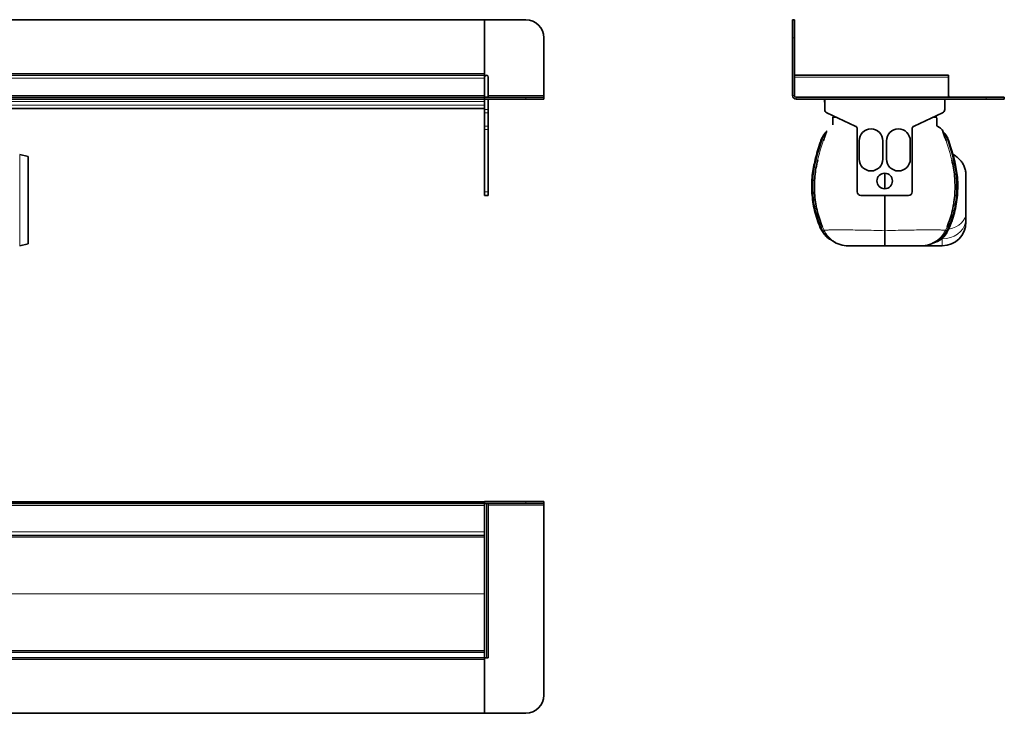
# Model space of a CAD drawing. Units: millimetres. Extents: x 428 to 1525, y 584 to 964.
# Drawn here: x 986 to 1525, y 584 to 964 of the extents above; entities that cross this region are included whole.
import ezdxf

# ---------------------------------------------------------------- set-up
doc = ezdxf.new("R2010")
doc.units = ezdxf.units.MM
doc.header["$LTSCALE"] = 5

msp = doc.modelspace()

# ---------------------------------------------------------------- linework, layer by layer
at = {"color": 7, "linetype": 'Continuous', "lineweight": 35}
for p, q in [((460.61, 964.48), (1240.61, 964.48)), ((1240.61, 964.48), (1240.61, 934.98)), ((1240.61, 964.48), (1263.11, 964.48)), ((1409.28, 964.48), (1410.28, 964.48)), ((1409.28, 954.48), (1409.28, 964.48)), ((1410.28, 964.48), (1410.31, 964.48)), ((1410.28, 964.48), (1410.28, 954.48)), ((1410.31, 934.98), (1410.31, 964.48)), ((1273.11, 954.48), (1273.11, 922.98)), ((1409.28, 954.48), (1409.28, 922.98)), ((1410.28, 954.48), (1410.28, 922.98)), ((1240.61, 933.98), (460.61, 933.98)), ((1240.61, 933.98), (460.61, 933.98)), ((1240.61, 933.98), (1240.61, 934.98)), ((1240.61, 933.98), (1240.61, 932.98)), ((1494.81, 933.98), (1410.31, 933.98)), ((1410.31, 932.98), (1410.31, 933.98)), ((1494.81, 933.98), (1494.81, 932.98)), ((1240.61, 932.98), (1240.61, 922.98)), ((1240.61, 932.48), (1240.61, 922.98)), ((1242.61, 932.98), (1242.61, 921.98)), ((1410.31, 922.98), (1410.31, 932.98)), ((1494.81, 932.98), (1494.81, 921.98)), ((1240.61, 921.98), (1240.61, 922.98)), ((1273.11, 921.98), (1273.11, 922.98)), ((1240.61, 921.98), (460.61, 921.98)), ((1240.61, 920.98), (460.61, 920.98)), ((1240.61, 920.98), (1240.61, 921.98)), ((1240.61, 921.98), (1263.11, 921.98)), ((1240.61, 919.65), (1240.61, 920.98)), ((1240.61, 920.98), (1263.11, 920.98)), ((1240.61, 918.89), (1240.61, 919.65)), ((1240.61, 918.89), (1240.61, 915.26)), ((1242.61, 920.98), (1242.61, 915.26)), ((1263.11, 921.98), (1273.11, 921.98)), ((1273.11, 920.98), (1263.11, 920.98)), ((1273.11, 921.98), (1273.11, 920.98)), ((1515.28, 921.98), (1411.28, 921.98)), ((1515.28, 920.98), (1411.28, 920.98)), ((1426.81, 920.98), (1426.81, 919.65)), ((1426.91, 915.26), (1426.91, 920.98)), ((1492.66, 920.98), (1492.66, 915.26)), ((1492.81, 919.65), (1492.81, 920.98)), ((1515.28, 921.98), (1525.28, 921.98)), ((1525.28, 920.98), (1515.28, 920.98)), ((1525.31, 921.98), (1525.28, 921.98)), ((1525.28, 921.98), (1525.28, 920.98)), ((1525.31, 920.98), (1525.28, 920.98)), ((1525.31, 920.98), (1525.31, 921.98)), ((933.57, 915.89), (1240.61, 915.89)), ((1240.61, 913.45), (1240.61, 915.26)), ((1240.61, 913.45), (1240.61, 906.19)), ((1242.61, 915.26), (1242.61, 913.45)), ((1242.61, 913.45), (1242.61, 906.19)), ((1443.63, 906.19), (1428.06, 913.45)), ((1431.81, 911.7), (1431.81, 910.99)), ((1491.5, 913.45), (1475.94, 906.19)), ((1487.81, 911.72), (1487.81, 910.99)), ((1240.61, 904.38), (1240.61, 906.19)), ((1242.61, 906.19), (1242.61, 904.38)), ((1431.81, 910.99), (1433.34, 910.99)), ((1486.22, 910.99), (1487.81, 910.99)), ((1240.61, 904.38), (1240.61, 870.08)), ((1242.61, 904.38), (1242.61, 870.08)), ((1427.56, 902.74), (1427.42, 902.6)), ((1444.78, 870.08), (1444.78, 904.38)), ((1474.78, 904.38), (1474.78, 870.08)), ((1492.05, 902.74), (1492.19, 902.6)), ((1445.78, 888.08), (1445.78, 898.08)), ((1458.78, 898.08), (1458.78, 888.08)), ((1460.78, 888.08), (1460.78, 898.08)), ((1473.78, 898.08), (1473.78, 888.08)), ((990.61, 889.54), (985.92, 890.52)), ((990.61, 865.54), (990.61, 889.54)), ((1240.61, 868.08), (1240.61, 870.08)), ((1242.61, 870.08), (1242.61, 868.08)), ((990.61, 841.54), (990.61, 865.54)), ((1242.61, 868.08), (1240.61, 868.08)), ((1472.78, 868.08), (1446.78, 868.08)), ((1504.31, 855.39), (1504.31, 853.54)), ((1425.64, 848.3), (1424.49, 850.48)), ((1493.98, 848.3), (1495.13, 850.48)), ((985.92, 840.55), (990.61, 841.54)), ((1431.97, 842.8), (1431.84, 842.88)), ((1431.94, 842.79), (1432.44, 842.58)), ((1432.73, 842.43), (1432.22, 842.65)), ((1486.88, 842.43), (1487.4, 842.65)), ((1487.67, 842.79), (1487.18, 842.58)), ((1479.31, 840.54), (1491.31, 840.54)), ((460.61, 700.28), (1240.61, 700.28)), ((460.61, 699.28), (1240.61, 699.28)), ((1240.61, 700.31), (1240.61, 699.31)), ((1240.61, 700.31), (1263.11, 700.31)), ((1240.61, 700.28), (1240.61, 699.28)), ((1240.61, 699.31), (1263.11, 699.31)), ((1240.61, 698.28), (1240.61, 699.28)), ((1240.61, 699.28), (1241.61, 699.28)), ((1240.61, 683.78), (1240.61, 698.28)), ((1241.61, 699.28), (1242.61, 699.28)), ((1242.61, 699.28), (1242.61, 614.78)), ((1263.11, 700.31), (1273.11, 700.31)), ((1273.11, 699.31), (1263.11, 699.31)), ((1273.11, 700.31), (1273.11, 699.31)), ((1273.11, 698.31), (1273.11, 699.31)), ((1273.11, 594.31), (1273.11, 698.31)), ((1240.61, 681.78), (460.61, 681.78)), ((1240.61, 683.78), (1240.61, 682.05)), ((1240.61, 617.69), (1240.61, 682.05)), ((460.61, 617.78), (1240.61, 617.78)), ((1240.61, 617.69), (1240.61, 614.87)), ((460.61, 614.78), (1240.61, 614.78)), ((1240.61, 614.78), (1240.61, 614.87)), ((1240.61, 613.78), (1240.61, 614.78)), ((1241.61, 614.78), (1240.61, 614.78)), ((1240.61, 613.78), (1240.61, 584.28)), ((1240.61, 613.78), (1240.61, 584.31)), ((1242.61, 614.78), (1241.61, 614.78)), ((1240.61, 584.28), (460.61, 584.28)), ((1240.61, 584.31), (1263.11, 584.31))]:
    msp.add_line(p, q, dxfattribs=at)
at = {"color": 8, "linetype": 'Continuous', "lineweight": 18}
for p, q in [((1410.28, 954.48), (1409.28, 954.48)), ((1240.61, 934.98), (460.61, 934.98)), ((1410.28, 934.98), (1410.31, 934.98)), ((460.61, 932.48), (1240.61, 932.48)), ((1494.81, 932.98), (1410.31, 932.98)), ((1240.61, 922.98), (460.61, 922.98)), ((1273.11, 922.98), (1242.61, 922.98)), ((1410.28, 922.98), (1409.28, 922.98)), ((460.61, 919.65), (1240.61, 919.65)), ((460.61, 917.65), (1240.61, 917.65)), ((1263.11, 920.98), (1263.11, 921.98)), ((1411.28, 921.98), (1411.28, 920.98)), ((1426.81, 919.65), (1426.91, 919.65)), ((1492.81, 919.65), (1492.66, 919.65)), ((1515.28, 920.98), (1515.28, 921.98)), ((933.57, 915.89), (1240.61, 915.89)), ((1240.61, 915.26), (1242.61, 915.26)), ((1242.61, 913.45), (1240.61, 913.45)), ((1240.61, 906.19), (1242.61, 906.19)), ((1242.61, 904.38), (1240.61, 904.38)), ((1427.98, 903.36), (1428.13, 903.48)), ((1491.64, 903.36), (1491.48, 903.48)), ((985.92, 890.52), (985.92, 840.55)), ((1240.61, 870.08), (1242.61, 870.08)), ((1425.9, 848.79), (1424.96, 850.68)), ((1425.68, 850.98), (1426.59, 848.98)), ((1425.99, 848.62), (1425.9, 848.79)), ((1426.59, 848.98), (1426.67, 848.82)), ((1493.02, 848.98), (1492.94, 848.82)), ((1493.94, 850.98), (1493.02, 848.98)), ((1493.63, 848.62), (1493.72, 848.79)), ((1493.72, 848.79), (1494.65, 850.68)), ((1431.97, 842.8), (1431.85, 842.88)), ((1491.31, 840.54), (1491.31, 844.39)), ((460.61, 698.28), (1240.61, 698.28)), ((1241.61, 614.78), (1241.61, 699.28)), ((1242.61, 698.31), (1273.11, 698.31)), ((1263.11, 699.31), (1263.11, 700.31)), ((1240.61, 683.78), (460.61, 683.78)), ((460.61, 680.84), (1240.61, 680.84)), ((933.61, 649.84), (1240.61, 649.84)), ((933.61, 649.72), (1240.61, 649.72)), ((460.61, 618.72), (1240.61, 618.72)), ((460.61, 613.78), (1240.61, 613.78))]:
    msp.add_line(p, q, dxfattribs=at)
at = {"color": 7, "linetype": 'Continuous', "lineweight": 35, "flags": 128}
msp.add_lwpolyline([(1426.81, 919.65), (1426.84, 919.27), (1426.91, 919.02)], dxfattribs=at)
at = {"color": 8, "linetype": 'Continuous', "lineweight": 18, "flags": 128}
for points in [[(1494.97, 849.62), (1496.92, 850.16), (1498.72, 850.92), (1500.34, 851.88), (1501.72, 853.02), (1502.83, 854.3), (1503.64, 855.7), (1504.14, 857.17), (1504.31, 858.68)], [(1504.31, 855.39), (1504.11, 853.48), (1503.52, 851.63), (1502.57, 849.89), (1501.27, 848.32), (1499.66, 846.96), (1497.81, 845.86), (1495.75, 845.05), (1493.56, 844.56), (1491.31, 844.39)], [(1425.68, 850.98), (1425.66, 850.98), (1425.62, 850.96), (1425.56, 850.93), (1425.48, 850.9), (1425.38, 850.86), (1425.26, 850.8), (1425.12, 850.74), (1424.96, 850.68)], [(1493.94, 850.98), (1493.96, 850.98), (1493.99, 850.96), (1494.05, 850.93), (1494.13, 850.9), (1494.24, 850.86), (1494.36, 850.8), (1494.49, 850.74), (1494.65, 850.68)], [(1494.97, 849.62), (1494.65, 849.63), (1494.63, 849.63)]]:
    msp.add_lwpolyline(points, dxfattribs=at)
at = {"color": 7, "linetype": 'Continuous', "lineweight": 35}
msp.add_circle((1459.78, 876.08), 4.25, dxfattribs=at)
for centre, radius, start, end in [((1263.11, 954.48), 10, 0, 90), ((1241.61, 932.98), 1, 90, 180), ((1241.61, 932.98), 1, 0, 90), ((1411.31, 934.98), 1, 180, 270), ((1411.28, 922.98), 2, 180, 270), ((1411.28, 922.98), 1, 180, 270), ((1411.31, 922.98), 1, 180, 270), ((1495.81, 922.98), 1, 180, 270), ((1490.81, 919.65), 2, 337.6684, 0), ((1428.91, 915.26), 2, 180, 245), ((1490.66, 915.26), 2, 295, 0), ((1442.78, 904.38), 2, 0, 65), ((1476.78, 904.38), 2, 115, 180), ((1452.28, 898.08), 6.5, 0, 180), ((1467.28, 898.08), 6.5, 0, 180), ((1452.28, 888.08), 6.5, 180, 0), ((1467.28, 888.08), 6.5, 180, 0), ((1446.78, 870.08), 2, 180, 270), ((1472.78, 870.08), 2, 270, 0), ((1491.31, 853.54), 13, 270, 360), ((1439.87, 855.54), 15, 235.2279, 269.9821), ((1479.74, 855.54), 15, 270.0179, 305.1237), ((1263.11, 594.31), 10, 270, 0)]:
    msp.add_arc(centre, radius, start, end, dxfattribs=at)
at = {"color": 8, "linetype": 'Continuous', "lineweight": 18}
for centre, radius, start, end in [((1425.31, 904.73), 3, 314.7051, 332.8104), ((1425.5, 904.91), 2.99, 313.5475, 331.5456), ((1494.11, 904.91), 2.99, 208.4544, 226.4525), ((1494.3, 904.73), 3, 207.1896, 225.2949), ((1467.29, 1019.95), 128.36, 250.7644, 250.9991), ((1459.84, 998.4), 105.57, 251.0133, 251.4407), ((1459.77, 998.4), 105.57, 288.5593, 288.9867), ((1452.32, 1019.95), 128.36, 289.0009, 289.2356), ((1425.48, 900.33), 12.99, 253.1287, 255.6124), ((1427.6, 908.69), 21.63, 255.6612, 257.8989), ((1492.01, 908.69), 21.63, 282.1011, 284.3388), ((1494.14, 900.33), 12.99, 284.3876, 286.8713), ((1414.06, 875.87), 27.45, 292.3171, 293.3975), ((1426.52, 847.68), 1.08, 119.6083, 144.9018), ((1426.69, 847.28), 1.71, 93.3769, 117.8632), ((1426.8, 847.13), 1.7, 94.4176, 118.4957), ((1492.81, 847.13), 1.7, 61.5043, 85.5824), ((1492.92, 847.28), 1.71, 62.1368, 86.6231), ((1493.09, 847.68), 1.08, 35.0982, 60.3917), ((1505.55, 875.87), 27.45, 246.6025, 247.6829), ((1430.68, 840.08), 2.99, 59.1879, 65.0638), ((1431.28, 839.84), 2.97, 60.8117, 67.1235), ((1488.33, 839.84), 2.97, 112.8765, 119.1883), ((1488.93, 840.08), 2.99, 114.9362, 120.8121)]:
    msp.add_arc(centre, radius, start, end, dxfattribs=at)
at = {"color": 7, "linetype": 'Continuous', "lineweight": 35}
for points, knots in [([(1431.31, 910.99), (1431.3, 910.99), (1431.27, 910.99), (1431.41, 910.99), (1431.24, 910.99), (1431.56, 910.99), (1432.34, 910.99), (1433.19, 910.99), (1433.34, 910.99)], [0, 0, 0, 0, 0.369906, 0.749688, 0.827861, 0.905814, 0.982783, 1, 1, 1, 1]), ([(1431.29, 906.88), (1431.29, 906.93), (1431.34, 907.23), (1431.29, 907.92), (1431.32, 909.23), (1431.31, 910.3), (1431.31, 910.99)], [0, 0, 0, 0, 0.0403, 0.218764, 0.499208, 1, 1, 1, 1]), ([(1488.31, 910.99), (1488.32, 910.99), (1488.34, 910.99), (1488.21, 910.99), (1488.37, 910.99), (1488.06, 910.99), (1487.26, 910.99), (1486.4, 910.99), (1486.22, 910.99)], [0, 0, 0, 0, 0.369196, 0.74825, 0.826274, 0.904077, 0.980899, 1, 1, 1, 1]), ([(1491.7, 903.24), (1491.67, 903.32), (1491.47, 903.81), (1490.84, 904.58), (1489.98, 905.29), (1489.2, 905.73), (1488.67, 905.95), (1488.4, 906.29), (1488.28, 906.67), (1488.33, 907.29), (1488.3, 908.09), (1488.31, 908.87), (1488.31, 909.72), (1488.31, 910.3), (1488.31, 910.5), (1488.31, 910.44), (1488.31, 910.44)], [0, 0, 0, 0, 0.018474, 0.105442, 0.1964, 0.242389, 0.287066, 0.308491, 0.329067, 0.368528, 0.444512, 0.520516, 0.60031, 0.780115, 0.993704, 1, 1, 1, 1]), ([(1425, 898.75), (1425.41, 899.69), (1426.05, 901.17), (1427.16, 902.32), (1427.56, 902.74)], [0, 0, 0, 0, 0.631036, 1, 1, 1, 1]), ([(1427.91, 902.94), (1427.91, 902.94), (1427.91, 902.92), (1427.8, 902.64), (1427.45, 901.71), (1426.87, 900.13), (1426.44, 898.88), (1426.24, 898.33)], [0, 0, 0, 0, 0.000011, 0.016562, 0.225476, 0.65697, 1, 1, 1, 1]), ([(1427.92, 903.26), (1427.92, 903.26), (1427.93, 903.27), (1427.92, 903.25), (1427.9, 903.21), (1427.84, 903.13), (1427.73, 902.96), (1427.59, 902.77), (1427.46, 902.65), (1427.41, 902.61)], [0, 0, 0, 0, 0.0318511, 0.1445184, 0.2397811, 0.3260835, 0.5119178, 0.81805, 1, 1, 1, 1]), ([(1427.92, 903.26), (1427.93, 903.27), (1427.97, 903.35), (1427.97, 903.36), (1427.98, 903.36)], [0, 0, 0, 0, 0.15629, 1, 1, 1, 1]), ([(1492.17, 902.64), (1492.12, 902.68), (1491.99, 902.8), (1491.86, 902.99), (1491.76, 903.14), (1491.72, 903.21), (1491.7, 903.25), (1491.69, 903.26), (1491.69, 903.26), (1491.69, 903.26)], [0, 0, 0, 0, 0.191031, 0.510096, 0.669873, 0.758435, 0.829286, 0.920095, 1, 1, 1, 1]), ([(1491.7, 902.94), (1491.7, 902.94), (1491.71, 902.92), (1491.81, 902.64), (1492.16, 901.71), (1492.74, 900.13), (1493.18, 898.88), (1493.37, 898.33)], [0, 0, 0, 0, 0.000011, 0.016562, 0.225476, 0.65697, 1, 1, 1, 1]), ([(1494.61, 898.75), (1494.21, 899.69), (1493.56, 901.17), (1492.46, 902.32), (1492.05, 902.74)], [0, 0, 0, 0, 0.631036, 1, 1, 1, 1]), ([(1421.7, 887.89), (1422.58, 891), (1423.6, 894.65), (1424.82, 898.23), (1425, 898.75)], [0, 0, 0, 0, 0.853636, 1, 1, 1, 1]), ([(1497.91, 887.89), (1497.04, 891), (1496.02, 894.65), (1494.79, 898.23), (1494.61, 898.75)], [0, 0, 0, 0, 0.853636, 1, 1, 1, 1]), ([(1497.08, 890.67), (1497.25, 890.58), (1497.74, 890.35), (1498.52, 889.86), (1499.42, 889.21), (1500.25, 888.49), (1501.01, 887.71), (1501.7, 886.86), (1502.33, 885.95), (1502.87, 885), (1503.33, 884), (1503.71, 882.98), (1504, 881.92), (1504.23, 880.64), (1504.3, 879.67), (1504.31, 879.08), (1504.31, 879.03)], [0, 0, 0, 0, 0.038588, 0.113756, 0.190558, 0.267926, 0.342576, 0.417744, 0.494547, 0.571914, 0.646566, 0.721736, 0.798541, 0.87591, 0.990537, 1, 1, 1, 1]), ([(1424.49, 850.48), (1423.87, 852.01), (1422.64, 855.09), (1421.32, 859.82), (1420.39, 864.6), (1419.86, 869.41), (1419.75, 874.3), (1420.1, 880.53), (1421.08, 885.02), (1421.7, 887.89)], [0, 0, 0, 0, 0.129697, 0.260367, 0.385342, 0.511185, 0.639764, 0.769291, 1, 1, 1, 1]), ([(1423.07, 887.55), (1422.74, 886.07), (1422.07, 883.12), (1421.51, 878.57), (1421.25, 873.96), (1421.34, 869.3), (1421.8, 864.63), (1422.66, 859.99), (1423.9, 855.41), (1425.08, 852.46), (1425.68, 850.98)], [0, 0, 0, 0, 0.121453, 0.243636, 0.367963, 0.493, 0.618587, 0.745034, 0.87199, 1, 1, 1, 1]), ([(1496.55, 887.55), (1496.88, 886.07), (1497.54, 883.12), (1498.11, 878.57), (1498.37, 873.96), (1498.27, 869.3), (1497.81, 864.63), (1496.95, 859.99), (1495.71, 855.41), (1494.53, 852.46), (1493.94, 850.98)], [0, 0, 0, 0, 0.121453, 0.243636, 0.367963, 0.493, 0.618587, 0.745034, 0.87199, 1, 1, 1, 1]), ([(1495.13, 850.48), (1495.74, 852.01), (1496.97, 855.09), (1498.29, 859.82), (1499.23, 864.6), (1499.75, 869.41), (1499.86, 874.3), (1499.52, 880.53), (1498.54, 885.02), (1497.91, 887.89)], [0, 0, 0, 0, 0.129697, 0.260367, 0.385342, 0.511185, 0.639764, 0.769291, 1, 1, 1, 1]), ([(1459.81, 880.31), (1459.81, 879.78), (1459.81, 878.23), (1459.81, 875.42), (1459.81, 873.15), (1459.81, 871.9)], [0, 0, 0, 0, 0.189274, 0.553059, 1, 1, 1, 1]), ([(1504.31, 879.03), (1504.31, 879.03), (1504.31, 879.04), (1504.31, 878.88), (1504.31, 878.15), (1504.31, 876.94), (1504.31, 875.45), (1504.31, 873.82), (1504.31, 871.88), (1504.31, 869.21), (1504.31, 865.98), (1504.31, 863.26), (1504.31, 861.11), (1504.31, 859.67), (1504.31, 858.9), (1504.31, 858.68)], [0, 0, 0, 0, 0.0031849, 0.0996872, 0.1961929, 0.2929139, 0.3894615, 0.4531459, 0.5167655, 0.6214865, 0.7268808, 0.8182687, 0.893962, 0.9698304, 1, 1, 1, 1]), ([(1459.81, 868.08), (1459.81, 866.08), (1459.81, 861.76), (1459.81, 855.27), (1459.81, 850.98), (1459.81, 848.82)], [0, 0, 0, 0, 0.300665, 0.648249, 1, 1, 1, 1]), ([(1504.31, 858.68), (1504.31, 858.37), (1504.31, 857.76), (1504.31, 856.65), (1504.31, 855.9), (1504.31, 855.39)], [0, 0, 0, 0, 0.2479682, 0.4972688, 1, 1, 1, 1]), ([(1431.23, 843.29), (1430.46, 843.69), (1428.97, 844.48), (1427.11, 846.26), (1426.13, 847.62), (1425.64, 848.3)], [0, 0, 0, 0, 0.342281, 0.666435, 1, 1, 1, 1]), ([(1459.81, 848.82), (1459.81, 848.1), (1459.81, 846.62), (1459.81, 844.73), (1459.81, 843.11), (1459.81, 841.86), (1459.81, 841), (1459.81, 840.59), (1459.81, 840.55), (1459.81, 840.54)], [0, 0, 0, 0, 0.149784, 0.30392, 0.453701, 0.607808, 0.757934, 0.912369, 1, 1, 1, 1]), ([(1488.39, 843.29), (1489.15, 843.69), (1490.64, 844.48), (1492.5, 846.26), (1493.48, 847.62), (1493.98, 848.3)], [0, 0, 0, 0, 0.342281, 0.666435, 1, 1, 1, 1]), ([(1431.85, 842.88), (1431.77, 842.92), (1431.61, 843.03), (1431.42, 843.15), (1431.32, 843.22)], [0, 0, 0, 0, 0.44094, 1, 1, 1, 1]), ([(1431.96, 842.78), (1431.98, 842.78), (1432.03, 842.75), (1432.1, 842.72), (1432.14, 842.7), (1432.15, 842.69), (1432.16, 842.68), (1432.16, 842.68), (1432.16, 842.68)], [0, 0, 0, 0, 0.231265, 0.577968, 0.714643, 0.815738, 0.921327, 1, 1, 1, 1]), ([(1487.45, 842.68), (1487.45, 842.68), (1487.46, 842.68), (1487.47, 842.69), (1487.5, 842.71), (1487.57, 842.75), (1487.63, 842.77), (1487.67, 842.79)], [0, 0, 0, 0, 0.142363, 0.249522, 0.368882, 0.608529, 1, 1, 1, 1]), ([(1487.78, 842.88), (1487.85, 842.93), (1488.03, 843.04), (1488.24, 843.18), (1488.38, 843.28), (1488.39, 843.29)], [0, 0, 0, 0, 0.365191, 0.938841, 1, 1, 1, 1]), ([(1459.81, 840.54), (1458.92, 840.54), (1456.74, 840.54), (1453.38, 840.54), (1450.02, 840.54), (1447.08, 840.54), (1444.7, 840.54), (1442.77, 840.54), (1441.34, 840.54), (1440.38, 840.54), (1439.9, 840.54), (1439.89, 840.54), (1439.9, 840.54), (1439.9, 840.54)], [0, 0, 0, 0, 0.052886, 0.129674, 0.208826, 0.27802, 0.348812, 0.411972, 0.476595, 0.539579, 0.604621, 0.859563, 1, 1, 1, 1]), ([(1459.81, 840.54), (1460.69, 840.54), (1462.89, 840.54), (1466.25, 840.54), (1469.62, 840.54), (1472.54, 840.54), (1474.93, 840.54), (1476.85, 840.54), (1478.29, 840.54), (1479.21, 840.54), (1479.75, 840.54), (1479.72, 840.54), (1479.72, 840.54), (1479.72, 840.54)], [0, 0, 0, 0, 0.0528901, 0.1308503, 0.208835, 0.2788362, 0.348829, 0.4127449, 0.4766197, 0.5405641, 0.6045883, 0.8596064, 1, 1, 1, 1])]:
    msp.add_open_spline(points, degree=3, knots=knots, dxfattribs=at)
at = {"color": 8, "linetype": 'Continuous', "lineweight": 18}
for points, knots in [([(1425.5, 898.58), (1425.68, 899.07), (1426.08, 900.12), (1426.73, 901.32), (1427.23, 902.17), (1427.45, 902.53), (1427.54, 902.68), (1427.57, 902.73), (1427.58, 902.75), (1427.57, 902.74), (1427.56, 902.74)], [0, 0, 0, 0, 0.309203, 0.663838, 0.803986, 0.907722, 0.936128, 0.954692, 0.978909, 1, 1, 1, 1]), ([(1428.13, 903.48), (1428.13, 903.48), (1428.13, 903.47), (1428.05, 903.29), (1427.97, 903.09), (1427.91, 902.94), (1427.91, 902.94)], [0, 0, 0, 0, 0.298604, 0.578511, 0.999968, 1, 1, 1, 1]), ([(1491.48, 903.48), (1491.48, 903.48), (1491.48, 903.47), (1491.56, 903.29), (1491.65, 903.09), (1491.7, 902.94), (1491.7, 902.94)], [0, 0, 0, 0, 0.298604, 0.578511, 0.999968, 1, 1, 1, 1]), ([(1491.75, 903.13), (1491.72, 903.2), (1491.66, 903.33), (1491.64, 903.35), (1491.64, 903.36)], [0, 0, 0, 0, 0.463973, 1, 1, 1, 1]), ([(1494.12, 898.58), (1493.93, 899.07), (1493.54, 900.12), (1492.89, 901.32), (1492.39, 902.17), (1492.16, 902.53), (1492.07, 902.68), (1492.04, 902.73), (1492.03, 902.75), (1492.04, 902.74), (1492.05, 902.74)], [0, 0, 0, 0, 0.309203, 0.663838, 0.803986, 0.907722, 0.936128, 0.954692, 0.978909, 1, 1, 1, 1]), ([(1422.25, 887.74), (1422.25, 887.76), (1422.36, 888.18), (1423.32, 891.83), (1424.47, 895.4), (1425.5, 898.58)], [0, 0, 0, 0, 0.0049103, 0.1151643, 1, 1, 1, 1]), ([(1426.24, 898.33), (1426.21, 898.22), (1425.13, 895.08), (1424.07, 891.48), (1423.18, 887.97), (1423.07, 887.55)], [0, 0, 0, 0, 0.030594, 0.884955, 1, 1, 1, 1]), ([(1493.37, 898.33), (1493.41, 898.22), (1494.48, 895.08), (1495.54, 891.48), (1496.44, 887.97), (1496.55, 887.55)], [0, 0, 0, 0, 0.030594, 0.884955, 1, 1, 1, 1]), ([(1497.37, 887.74), (1497.36, 887.76), (1497.25, 888.18), (1496.3, 891.83), (1495.14, 895.4), (1494.12, 898.58)], [0, 0, 0, 0, 0.00491, 0.115164, 1, 1, 1, 1]), ([(1424.96, 850.68), (1424.37, 852.17), (1423.17, 855.16), (1421.88, 859.8), (1420.97, 864.51), (1420.36, 870.2), (1420.37, 876.93), (1421.14, 883.11), (1421.99, 886.68), (1422.25, 887.74)], [0, 0, 0, 0, 0.127247, 0.255475, 0.381092, 0.507592, 0.708961, 0.913776, 1, 1, 1, 1]), ([(1494.65, 850.68), (1495.25, 852.17), (1496.45, 855.16), (1497.73, 859.8), (1498.64, 864.51), (1499.25, 870.2), (1499.24, 876.93), (1498.47, 883.11), (1497.62, 886.68), (1497.37, 887.74)], [0, 0, 0, 0, 0.127247, 0.255475, 0.381092, 0.507592, 0.708961, 0.913776, 1, 1, 1, 1]), ([(1494.97, 849.62), (1495.14, 850), (1495.55, 850.91), (1496.16, 852.45), (1496.79, 854.25), (1497.39, 856.17), (1497.98, 858.45), (1498.43, 860.45), (1498.63, 861.81), (1498.69, 862.17)], [0, 0, 0, 0, 0.109237, 0.258125, 0.40793, 0.560845, 0.714945, 0.925673, 1, 1, 1, 1]), ([(1432.44, 842.58), (1432.44, 842.57), (1432.45, 842.57), (1432.45, 842.57), (1432.43, 842.58), (1432.39, 842.61), (1432.21, 842.7), (1431.44, 843.1), (1429.54, 844.29), (1427.9, 845.89), (1426.63, 847.58), (1426.26, 848.18), (1425.99, 848.62)], [0, 0, 0, 0, 0.004511, 0.008928, 0.01308, 0.017778, 0.033967, 0.08406, 0.304743, 0.769282, 0.82732, 1, 1, 1, 1]), ([(1426.59, 848.98), (1426.6, 849), (1426.63, 849.05), (1427.03, 849.11), (1428.57, 849.19), (1430.92, 849.25), (1434, 849.28), (1437.82, 849.26), (1442.43, 849.22), (1447.82, 849.14), (1453.72, 849.01), (1457.82, 848.89), (1459.81, 848.82), (1459.81, 848.82)], [0, 0, 0, 0, 0.049785, 0.150518, 0.254324, 0.351359, 0.450832, 0.553111, 0.65787, 0.772222, 0.890177, 0.999999, 1, 1, 1, 1]), ([(1426.67, 848.82), (1427, 848.23), (1427.99, 846.42), (1429.9, 844.36), (1431.74, 843.03), (1432.48, 842.58), (1432.67, 842.47), (1432.73, 842.43), (1432.73, 842.43), (1432.73, 842.43)], [0, 0, 0, 0, 0.213507, 0.65175, 0.87314, 0.934036, 0.960743, 0.980112, 1, 1, 1, 1]), ([(1493.02, 848.98), (1493.01, 849), (1492.98, 849.04), (1492.55, 849.13), (1491.03, 849.19), (1488.67, 849.25), (1485.58, 849.28), (1481.77, 849.26), (1477.14, 849.22), (1471.76, 849.14), (1465.86, 849.01), (1461.79, 848.89), (1459.81, 848.82), (1459.81, 848.82)], [0, 0, 0, 0, 0.0497885, 0.1520627, 0.2542932, 0.3525327, 0.4508084, 0.5543274, 0.6578565, 0.7740307, 0.8901695, 0.9999989, 1, 1, 1, 1]), ([(1492.94, 848.82), (1492.62, 848.23), (1491.62, 846.42), (1489.72, 844.36), (1487.88, 843.03), (1487.13, 842.58), (1486.95, 842.47), (1486.88, 842.43), (1486.88, 842.43), (1486.88, 842.43)], [0, 0, 0, 0, 0.213507, 0.65175, 0.87314, 0.934036, 0.960743, 0.980112, 1, 1, 1, 1]), ([(1487.18, 842.58), (1487.17, 842.57), (1487.16, 842.57), (1487.16, 842.57), (1487.18, 842.58), (1487.23, 842.61), (1487.41, 842.7), (1488.18, 843.1), (1490.07, 844.29), (1491.72, 845.89), (1492.99, 847.58), (1493.35, 848.18), (1493.63, 848.62)], [0, 0, 0, 0, 0.004511, 0.008928, 0.01308, 0.017778, 0.033967, 0.08406, 0.304743, 0.769282, 0.82732, 1, 1, 1, 1]), ([(1491.31, 844.39), (1492.1, 845.25), (1493.47, 846.73), (1494.53, 848.76), (1494.97, 849.62)], [0, 0, 0, 0, 0.577047, 1, 1, 1, 1]), ([(1430.11, 843.95), (1430.24, 843.85), (1430.55, 843.62), (1430.99, 843.34), (1431.4, 843.09), (1431.68, 842.94), (1431.85, 842.85), (1431.91, 842.81), (1431.93, 842.8), (1431.94, 842.8), (1431.95, 842.79), (1431.95, 842.79), (1431.94, 842.79)], [0, 0, 0, 0, 0.222991, 0.500818, 0.685897, 0.866577, 0.92796, 0.949762, 0.971758, 0.977005, 0.992237, 1, 1, 1, 1]), ([(1432.22, 842.65), (1432.21, 842.65), (1432.21, 842.66), (1432.16, 842.68), (1432.14, 842.69)], [0, 0, 0, 0, 0.437421, 1, 1, 1, 1]), ([(1491.31, 844.39), (1490.16, 843.66), (1487.85, 842.18), (1484.68, 841.06), (1482.71, 840.9), (1482.06, 840.84)], [0, 0, 0, 0, 0.394708, 0.798709, 1, 1, 1, 1]), ([(1487.4, 842.65), (1487.4, 842.65), (1487.41, 842.65), (1487.44, 842.68), (1487.46, 842.68)], [0, 0, 0, 0, 0.522433, 1, 1, 1, 1]), ([(1487.55, 842.74), (1487.58, 842.76), (1487.64, 842.79), (1487.72, 842.85), (1487.78, 842.88)], [0, 0, 0, 0, 0.361554, 1, 1, 1, 1])]:
    msp.add_open_spline(points, degree=3, knots=knots, dxfattribs=at)

doc.saveas('drawing.dxf')
